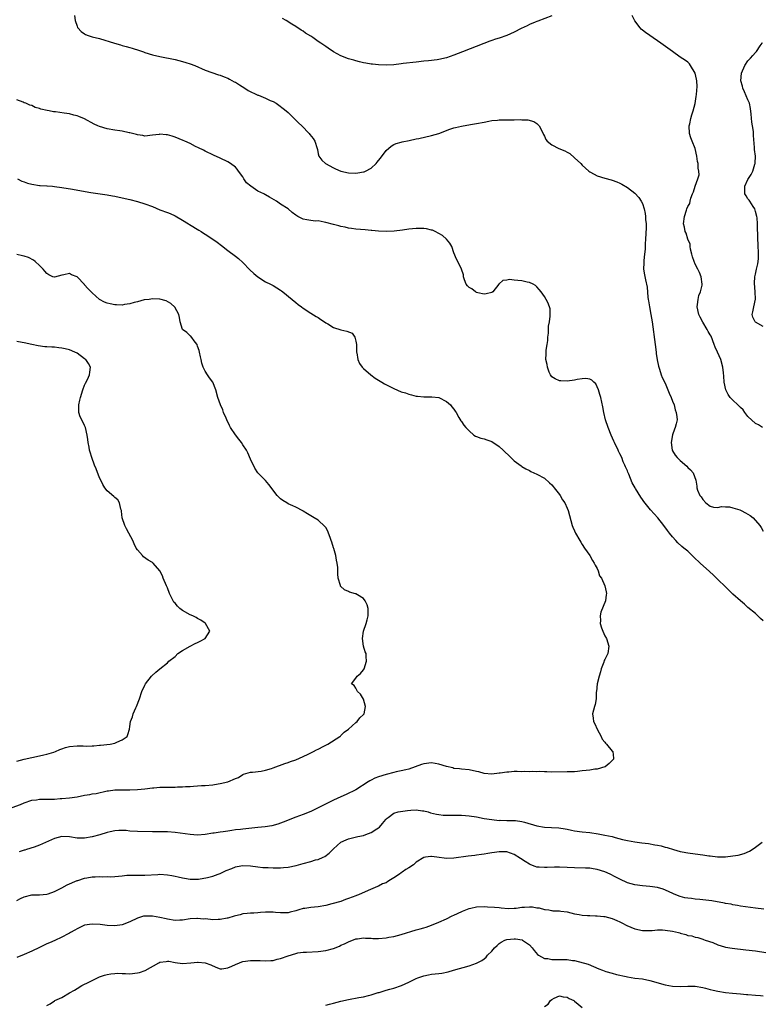
# Model space of a CAD drawing. Units: inches. Extents: x 2532000 to 2535000, y 1551000 to 1554000.
# Drawn here: x 2532430 to 2532627, y 1552506 to 1552767 of the extents above; entities that cross this region are included whole.
import ezdxf

# ---------------------------------------------------------------- set-up
doc = ezdxf.new("R2010")
doc.units = ezdxf.units.IN
doc.header["$MEASUREMENT"] = 0
doc.layers.add('LD25321551_10ft', color=253, linetype='Continuous')

msp = doc.modelspace()

# ---------------------------------------------------------------- linework, layer by layer
at = {"layer": 'LD25321551_10ft'}
for points, elevation in [([(2532444.33, 1552768.33), (2532444.47, 1552767), (2532445, 1552765.45), (2532445.12, 1552765.12), (2532445.22, 1552765), (2532446.08, 1552764.08), (2532447, 1552763.42), (2532447.26, 1552763.26), (2532447.94, 1552763), (2532449, 1552762.67), (2532451, 1552762.21), (2532454.93, 1552760.93), (2532456.5, 1552760.5), (2532457, 1552760.38), (2532458.04, 1552760.04), (2532459, 1552759.81), (2532459.6, 1552759.6), (2532461.56, 1552759), (2532462.63, 1552758.63), (2532463, 1552758.49), (2532465, 1552757.89), (2532467, 1552757.44), (2532471, 1552756.62), (2532473, 1552756.14), (2532473.85, 1552755.85), (2532475, 1552755.49), (2532476.25, 1552755), (2532479, 1552753.76), (2532482.56, 1552752.56), (2532483, 1552752.47), (2532484.04, 1552752.04), (2532485, 1552751.71), (2532485.44, 1552751.44), (2532486.72, 1552750.71), (2532487, 1552750.59), (2532488.06, 1552749.94), (2532489.52, 1552749), (2532490.44, 1552748.44), (2532493, 1552747.2), (2532493.15, 1552747.15), (2532495, 1552746.37), (2532496.22, 1552745.78), (2532497, 1552745.45), (2532497.79, 1552745), (2532498.52, 1552744.52), (2532499.67, 1552743.67), (2532500.49, 1552743), (2532501, 1552742.55), (2532501.8, 1552741.8), (2532503.79, 1552739.79), (2532504.61, 1552739), (2532506.59, 1552737), (2532506.76, 1552736.76), (2532507.65, 1552735.65), (2532508.12, 1552735), (2532508.73, 1552733), (2532508.75, 1552732.75), (2532509, 1552731.64), (2532509.12, 1552731), (2532509.94, 1552729.94), (2532510.92, 1552729), (2532513, 1552727.87), (2532513.58, 1552727.58), (2532515, 1552726.98), (2532517, 1552726.57), (2532519, 1552726.48), (2532519.47, 1552726.53), (2532521, 1552726.79), (2532521.17, 1552726.83), (2532521.57, 1552727), (2532523, 1552727.83), (2532524.32, 1552729), (2532524.64, 1552729.36), (2532525, 1552729.86), (2532525.51, 1552730.49), (2532527, 1552732.45), (2532528.38, 1552733.62), (2532529, 1552734.04), (2532529.69, 1552734.31), (2532531, 1552734.69), (2532531.24, 1552734.76), (2532533.14, 1552735.14), (2532535, 1552735.56), (2532535.69, 1552735.69), (2532539, 1552736.43), (2532541, 1552736.98), (2532543.89, 1552738.11), (2532545, 1552738.5), (2532545.39, 1552738.61), (2532547.03, 1552738.97), (2532549.34, 1552739.34), (2532551, 1552739.62), (2532553, 1552740.02), (2532554.25, 1552740.25), (2532555, 1552740.41), (2532556.57, 1552740.57), (2532557, 1552740.63), (2532559, 1552740.64), (2532560.64, 1552740.64), (2532561, 1552740.62), (2532562.67, 1552740.67), (2532563, 1552740.63), (2532564.6, 1552740.6), (2532566.16, 1552740.16), (2532567, 1552739.61), (2532567.33, 1552739.33), (2532567.58, 1552739), (2532568.66, 1552737), (2532568.74, 1552736.74), (2532569, 1552736.28), (2532569.38, 1552735.38), (2532569.72, 1552735), (2532571, 1552733.96), (2532572.83, 1552733), (2532574.39, 1552732.39), (2532575, 1552732.01), (2532575.7, 1552731.7), (2532577, 1552730.58), (2532578.67, 1552729), (2532579, 1552728.63), (2532580.8, 1552727), (2532581, 1552726.84), (2532582.19, 1552726.19), (2532583, 1552725.8), (2532585, 1552725.17), (2532586.72, 1552724.72), (2532587, 1552724.62), (2532588.21, 1552724.21), (2532589, 1552723.86), (2532589.57, 1552723.57), (2532591, 1552722.71), (2532593, 1552721.17), (2532594, 1552720), (2532594.67, 1552719), (2532595, 1552718.42), (2532595.45, 1552717), (2532595.75, 1552715.75), (2532595.84, 1552715), (2532595.85, 1552714.15), (2532595.96, 1552713), (2532595.97, 1552711.97), (2532595.83, 1552709), (2532595.74, 1552707.75), (2532595.69, 1552706.31), (2532595.55, 1552705), (2532595.34, 1552703.34), (2532595.33, 1552703), (2532595.35, 1552702.65), (2532595.29, 1552701), (2532595.51, 1552699.51), (2532595.8, 1552698.2), (2532596.27, 1552696.27), (2532596.42, 1552693.58), (2532596.53, 1552693), (2532596.63, 1552692.63), (2532596.85, 1552691), (2532597.23, 1552689), (2532597.57, 1552687), (2532598.39, 1552681), (2532598.66, 1552679), (2532598.67, 1552678.67), (2532598.92, 1552676.92), (2532599.23, 1552675.23), (2532599.49, 1552674.51), (2532599.97, 1552673), (2532600.27, 1552672.27), (2532601, 1552670.73), (2532601.76, 1552669), (2532602.11, 1552668.11), (2532602.61, 1552667), (2532603, 1552666), (2532603.39, 1552665), (2532603.7, 1552663.7), (2532603.99, 1552663), (2532604.14, 1552661.86), (2532604.18, 1552661), (2532603.93, 1552659.93), (2532603.69, 1552659), (2532603.47, 1552658.53), (2532602.97, 1552657.03), (2532602.64, 1552655), (2532602.9, 1552653), (2532603, 1552652.8), (2532603.68, 1552651.68), (2532604.18, 1552651), (2532605, 1552650.22), (2532606.75, 1552648.75), (2532607, 1552648.39), (2532607.79, 1552647.79), (2532608.48, 1552647), (2532609.13, 1552645), (2532609.42, 1552643.42), (2532609.41, 1552643), (2532609.62, 1552642.38), (2532610.21, 1552641), (2532610.58, 1552640.58), (2532611, 1552639.87), (2532611.84, 1552639), (2532613, 1552638.12), (2532613.88, 1552637.88), (2532615, 1552637.78), (2532615.99, 1552638.01), (2532617, 1552637.94), (2532618.09, 1552637.91), (2532619, 1552637.7), (2532620.87, 1552637.13), (2532621.21, 1552637), (2532622.37, 1552636.37), (2532623, 1552635.97), (2532623.62, 1552635.62), (2532624.35, 1552635), (2532626.1, 1552633), (2532626.46, 1552632.46), (2532627, 1552631.48)], 7520), ([(2532571, 1552768.19), (2532567.21, 1552766.79), (2532567, 1552766.73), (2532566.56, 1552766.56), (2532565, 1552765.89), (2532564.41, 1552765.59), (2532562.82, 1552764.82), (2532561, 1552763.92), (2532559, 1552763.03), (2532557, 1552762.32), (2532555.98, 1552762.02), (2532555, 1552761.67), (2532554.49, 1552761.51), (2532552.9, 1552760.9), (2532547.3, 1552758.7), (2532545, 1552757.82), (2532543, 1552757.11), (2532541, 1552756.63), (2532540.57, 1552756.57), (2532538.28, 1552756.28), (2532537, 1552756.18), (2532535, 1552755.96), (2532531.53, 1552755.53), (2532531, 1552755.44), (2532529, 1552755.25), (2532527, 1552755.16), (2532525, 1552755.2), (2532523.35, 1552755.35), (2532523, 1552755.4), (2532521.62, 1552755.62), (2532521, 1552755.77), (2532519.97, 1552755.97), (2532519, 1552756.26), (2532518.41, 1552756.41), (2532517, 1552756.82), (2532515, 1552757.57), (2532513, 1552758.68), (2532511.64, 1552759.64), (2532511, 1552760.06), (2532510.44, 1552760.44), (2532509.68, 1552761), (2532509, 1552761.43), (2532507.53, 1552762.47), (2532507, 1552762.82), (2532505.64, 1552763.64), (2532505, 1552764.17), (2532504.45, 1552764.45), (2532503, 1552765.4), (2532501.98, 1552765.98), (2532500.46, 1552767), (2532499.54, 1552767.54)], 7530), ([(2532626.87, 1552659), (2532625.75, 1552659.75), (2532625, 1552660.09), (2532623, 1552661.95), (2532622.19, 1552663), (2532621.68, 1552663.68), (2532621, 1552664.28), (2532620.32, 1552665), (2532619, 1552666.26), (2532618.29, 1552667), (2532617.78, 1552667.78), (2532617.11, 1552669), (2532616.69, 1552671), (2532616.62, 1552672.62), (2532616.49, 1552673.51), (2532616.36, 1552675), (2532615.83, 1552677), (2532614.93, 1552679), (2532614.29, 1552680.29), (2532614.04, 1552681), (2532613.2, 1552683.2), (2532613, 1552683.6), (2532612.46, 1552684.46), (2532612.21, 1552685), (2532611, 1552686.96), (2532610.27, 1552688.27), (2532609.99, 1552689), (2532609.54, 1552691), (2532609.64, 1552691.64), (2532609.74, 1552693), (2532610, 1552694), (2532610.4, 1552695), (2532610.8, 1552696.8), (2532610.83, 1552697), (2532610.58, 1552699), (2532610.14, 1552700.14), (2532609.72, 1552701), (2532609, 1552702.29), (2532608.69, 1552703), (2532608.32, 1552704.32), (2532608.08, 1552705), (2532607.73, 1552706.27), (2532607.64, 1552707), (2532607.62, 1552707.62), (2532607, 1552708.93), (2532606.59, 1552710.59), (2532606.35, 1552711), (2532606.18, 1552712.18), (2532605.88, 1552713), (2532606.12, 1552715), (2532606.67, 1552716.67), (2532606.8, 1552717), (2532607, 1552717.6), (2532607.58, 1552718.42), (2532607.68, 1552719), (2532607.86, 1552719.86), (2532608.29, 1552721), (2532608.52, 1552721.48), (2532608.97, 1552723), (2532609.72, 1552725), (2532610.01, 1552725.99), (2532610, 1552727), (2532609.79, 1552727.79), (2532609.79, 1552729), (2532609.61, 1552729.61), (2532609.44, 1552731), (2532609, 1552733.04), (2532608.18, 1552735), (2532607.85, 1552735.85), (2532607.5, 1552737), (2532607.41, 1552739), (2532607.55, 1552739.55), (2532607.86, 1552741), (2532608.09, 1552741.91), (2532608.5, 1552743), (2532608.99, 1552744.99), (2532609.23, 1552746.77), (2532609.33, 1552747.33), (2532609.49, 1552749.49), (2532609.4, 1552751), (2532609.37, 1552751.37), (2532609, 1552752.97), (2532607.78, 1552755), (2532607.47, 1552755.47), (2532607, 1552755.9), (2532606.39, 1552756.39), (2532605, 1552757.29), (2532603, 1552758.71), (2532599.9, 1552761), (2532599, 1552761.59), (2532595.8, 1552763.8), (2532595, 1552764.4), (2532594.68, 1552764.68), (2532594.39, 1552765), (2532593, 1552766.87), (2532592.29, 1552768.29)], 7530), ([(2532627, 1552685.79), (2532625, 1552686.91), (2532624.9, 1552687), (2532624.27, 1552688.27), (2532624.11, 1552689), (2532624.31, 1552689.69), (2532624.53, 1552691), (2532624.98, 1552693.02), (2532624.91, 1552695), (2532624.72, 1552697.28), (2532624.86, 1552699), (2532625, 1552699.72), (2532625.3, 1552701), (2532625.57, 1552702.43), (2532625.74, 1552703), (2532625.79, 1552703.79), (2532625.82, 1552705), (2532625.66, 1552707.66), (2532625.61, 1552709), (2532625.61, 1552710.39), (2532625.51, 1552711.51), (2532625.5, 1552713), (2532625.4, 1552714.6), (2532625.35, 1552715), (2532625, 1552716.34), (2532624.81, 1552717), (2532624.35, 1552717.65), (2532623.48, 1552719), (2532623.32, 1552719.32), (2532623, 1552719.62), (2532622.49, 1552720.49), (2532622.2, 1552721), (2532622.17, 1552723), (2532623, 1552724.81), (2532623.85, 1552726.15), (2532624.3, 1552727), (2532624.85, 1552728.85), (2532624.88, 1552729), (2532624.87, 1552729.13), (2532624.95, 1552731), (2532624.74, 1552732.74), (2532624.73, 1552733), (2532624.74, 1552733.26), (2532624.44, 1552736.44), (2532624.47, 1552737), (2532624.44, 1552737.56), (2532624.21, 1552739), (2532624, 1552740), (2532623.86, 1552742.14), (2532623.67, 1552743.67), (2532623.36, 1552745), (2532623, 1552745.9), (2532622.51, 1552747), (2532622.09, 1552748.09), (2532621.6, 1552749), (2532621.52, 1552749.52), (2532621.07, 1552751), (2532621.28, 1552753), (2532622.2, 1552755), (2532623, 1552756.28), (2532623.63, 1552757), (2532624.31, 1552757.69), (2532625, 1552758.52), (2532625.23, 1552758.77), (2532626.22, 1552760.22), (2532626.77, 1552761), (2532626.84, 1552761.16)], 7540), ([(2532627, 1552607.67), (2532626.31, 1552608.31), (2532625.63, 1552609), (2532625, 1552609.61), (2532623, 1552611.26), (2532622.09, 1552612.09), (2532621, 1552612.99), (2532619, 1552614.78), (2532617, 1552616.69), (2532615, 1552618.68), (2532613.82, 1552619.82), (2532612.78, 1552620.78), (2532610.3, 1552623), (2532608.63, 1552624.63), (2532607, 1552626.15), (2532605.99, 1552627), (2532605.44, 1552627.44), (2532604.42, 1552628.42), (2532603.86, 1552629), (2532603, 1552629.95), (2532602.17, 1552631), (2532601.63, 1552631.63), (2532600.65, 1552633), (2532599.07, 1552635), (2532598.07, 1552636.07), (2532597.12, 1552637.12), (2532595.33, 1552639.33), (2532595, 1552639.86), (2532594.54, 1552640.54), (2532593.17, 1552642.83), (2532593.03, 1552643.03), (2532592.3, 1552644.3), (2532591.35, 1552646.65), (2532591.13, 1552647.13), (2532591, 1552647.47), (2532590.53, 1552648.53), (2532590.36, 1552649), (2532589.91, 1552649.91), (2532589.49, 1552651), (2532589, 1552652.05), (2532588.68, 1552652.68), (2532588.54, 1552653), (2532587.57, 1552655), (2532587.41, 1552655.41), (2532586.66, 1552657), (2532585.87, 1552659), (2532585.22, 1552661), (2532584.74, 1552663), (2532584.46, 1552664.46), (2532583.94, 1552667), (2532583.73, 1552667.73), (2532583.35, 1552669), (2532583, 1552669.83), (2532582.59, 1552670.59), (2532582.11, 1552671), (2532581.58, 1552671.58), (2532581, 1552671.83), (2532579.98, 1552671.98), (2532579, 1552671.92), (2532577.72, 1552671.72), (2532577, 1552671.58), (2532575, 1552671.31), (2532573.38, 1552671.38), (2532573, 1552671.42), (2532571.88, 1552671.88), (2532571, 1552672.45), (2532570.74, 1552672.74), (2532570.58, 1552673), (2532570.29, 1552673.71), (2532569.8, 1552675), (2532569.7, 1552675.7), (2532569.4, 1552677), (2532569.48, 1552678.52), (2532569.47, 1552679), (2532569.48, 1552679.48), (2532569.74, 1552681), (2532569.89, 1552682.11), (2532569.94, 1552683), (2532570.05, 1552684.05), (2532570.11, 1552685), (2532570.12, 1552685.88), (2532570.31, 1552687), (2532570.53, 1552688.53), (2532570.48, 1552689), (2532570.49, 1552690.49), (2532570, 1552692), (2532569.45, 1552693), (2532569, 1552693.74), (2532568.14, 1552695), (2532567.64, 1552695.64), (2532567, 1552696.34), (2532566.64, 1552696.64), (2532565.99, 1552697), (2532565, 1552697.48), (2532564.41, 1552697.59), (2532563, 1552697.9), (2532561.97, 1552698.03), (2532561, 1552698.08), (2532559.77, 1552698.23), (2532559, 1552698.07), (2532557.97, 1552698.03), (2532557, 1552697.14), (2532556.91, 1552697.09), (2532556.88, 1552697), (2532555.32, 1552695), (2532555, 1552694.78), (2532553.57, 1552694.43), (2532553, 1552694.35), (2532551.29, 1552694.71), (2532551, 1552694.82), (2532550.9, 1552694.9), (2532550.68, 1552695), (2532549.78, 1552695.78), (2532549, 1552696.18), (2532548.62, 1552696.62), (2532548.23, 1552697), (2532547.82, 1552698.18), (2532547.56, 1552699), (2532547.5, 1552699.5), (2532547.02, 1552701), (2532545.99, 1552703), (2532545.64, 1552703.64), (2532545, 1552705.33), (2532544.4, 1552707), (2532543.91, 1552707.91), (2532543.01, 1552709), (2532541.94, 1552709.94), (2532541, 1552710.49), (2532540, 1552711), (2532539.31, 1552711.31), (2532539, 1552711.39), (2532537.7, 1552711.7), (2532537, 1552711.78), (2532535.83, 1552711.83), (2532535, 1552711.81), (2532533, 1552711.61), (2532531.35, 1552711.35), (2532529.1, 1552711.1), (2532527, 1552711.03), (2532525, 1552711.08), (2532523.25, 1552711.25), (2532523, 1552711.26), (2532521.44, 1552711.44), (2532519, 1552711.63), (2532517.81, 1552711.81), (2532517, 1552711.91), (2532516.12, 1552712.12), (2532515, 1552712.34), (2532514.48, 1552712.48), (2532513, 1552712.84), (2532511, 1552713.41), (2532510.55, 1552713.45), (2532509, 1552713.79), (2532508.23, 1552713.77), (2532507, 1552713.9), (2532505.95, 1552714.05), (2532505, 1552714.24), (2532503.58, 1552715), (2532503, 1552715.36), (2532502.09, 1552716.08), (2532501, 1552717), (2532499, 1552718.28), (2532497.92, 1552719), (2532496.07, 1552720.07), (2532495, 1552720.72), (2532494.81, 1552720.81), (2532494.52, 1552721), (2532493, 1552721.7), (2532491.07, 1552723), (2532489.95, 1552723.95), (2532489.26, 1552725), (2532489, 1552725.49), (2532487.8, 1552727), (2532487.5, 1552727.5), (2532487, 1552728.1), (2532485.71, 1552729), (2532485, 1552729.47), (2532483, 1552730.46), (2532481.24, 1552731.24), (2532479, 1552732.28), (2532478.54, 1552732.54), (2532477.2, 1552733.2), (2532476.46, 1552733.54), (2532475, 1552734.3), (2532473.56, 1552735), (2532473.17, 1552735.17), (2532471, 1552736.04), (2532470.25, 1552736.25), (2532469, 1552736.64), (2532468.65, 1552736.65), (2532467, 1552736.8), (2532466.76, 1552736.76), (2532465, 1552736.53), (2532463, 1552736.32), (2532462.45, 1552736.45), (2532461, 1552736.62), (2532460.74, 1552736.74), (2532459, 1552737.18), (2532458.8, 1552737.2), (2532457, 1552737.6), (2532456.33, 1552737.67), (2532455, 1552737.88), (2532453, 1552738.23), (2532451, 1552738.82), (2532450.54, 1552739), (2532449.5, 1552739.5), (2532447, 1552740.85), (2532445.5, 1552741.5), (2532445, 1552741.68), (2532444.12, 1552741.88), (2532443, 1552742.19), (2532441.58, 1552742.42), (2532439.27, 1552742.73), (2532438.71, 1552742.71), (2532437.63, 1552743), (2532437.07, 1552743.07), (2532435.42, 1552743.42), (2532435, 1552743.62), (2532433.89, 1552743.89), (2532433, 1552744.41), (2532432.5, 1552744.5), (2532431.39, 1552745), (2532431, 1552745.16), (2532430.68, 1552745.32), (2532429, 1552745.93)], 7510), ([(2532429.2, 1552725), (2532430.32, 1552724.32), (2532431, 1552724.15), (2532431.82, 1552723.82), (2532433, 1552723.55), (2532435, 1552723.23), (2532435.24, 1552723.24), (2532437, 1552723.08), (2532437.09, 1552723.09), (2532438.47, 1552723), (2532439, 1552722.95), (2532441, 1552722.71), (2532443.76, 1552722.24), (2532446.21, 1552721.79), (2532448.63, 1552721.37), (2532451.12, 1552721), (2532453, 1552720.7), (2532454.45, 1552720.45), (2532455, 1552720.37), (2532457, 1552719.97), (2532459, 1552719.49), (2532461, 1552718.96), (2532463, 1552718.34), (2532465, 1552717.59), (2532467, 1552716.78), (2532469, 1552716.02), (2532469.73, 1552715.73), (2532471, 1552715.19), (2532473, 1552714.04), (2532474.53, 1552713), (2532474.82, 1552712.82), (2532477.35, 1552711.35), (2532477.91, 1552711), (2532478.59, 1552710.59), (2532479, 1552710.33), (2532480.99, 1552709), (2532482.18, 1552708.18), (2532483.32, 1552707.32), (2532485, 1552706), (2532487, 1552704.46), (2532487.8, 1552703.8), (2532489, 1552702.73), (2532490.86, 1552700.86), (2532491.88, 1552699.88), (2532493, 1552698.94), (2532495, 1552697.64), (2532496.32, 1552697), (2532497, 1552696.64), (2532498.03, 1552696.03), (2532499, 1552695.44), (2532499.26, 1552695.26), (2532499.62, 1552695), (2532502.11, 1552693), (2532503, 1552692.19), (2532503.67, 1552691.67), (2532504.58, 1552691), (2532505, 1552690.65), (2532507, 1552689.36), (2532508.46, 1552688.46), (2532509, 1552688.14), (2532509.66, 1552687.66), (2532510.69, 1552687), (2532511, 1552686.79), (2532511.51, 1552686.49), (2532513, 1552685.57), (2532515, 1552684.89), (2532516.58, 1552684.58), (2532517.99, 1552683.99), (2532518.72, 1552683), (2532519, 1552681.88), (2532519.12, 1552681), (2532519.16, 1552679), (2532519.22, 1552678.78), (2532519.49, 1552677), (2532519.94, 1552675.94), (2532520.65, 1552675), (2532521, 1552674.62), (2532522.94, 1552672.94), (2532524.08, 1552672.07), (2532525.86, 1552671), (2532526.55, 1552670.55), (2532528.31, 1552669.69), (2532529, 1552669.33), (2532531, 1552668.5), (2532532.16, 1552668.16), (2532533, 1552667.84), (2532533.7, 1552667.7), (2532535, 1552667.34), (2532535.32, 1552667.32), (2532537, 1552667.1), (2532537.11, 1552667.11), (2532539.11, 1552667.11), (2532541, 1552667), (2532543, 1552665.92), (2532544.1, 1552665), (2532544.45, 1552664.45), (2532545, 1552663.83), (2532545.31, 1552663.31), (2532545.56, 1552663), (2532546.33, 1552661.67), (2532546.79, 1552660.79), (2532547, 1552660.55), (2532547.63, 1552659.63), (2532548.12, 1552659), (2532549, 1552658.13), (2532550.23, 1552657), (2532550.69, 1552656.69), (2532551, 1552656.57), (2532552.16, 1552656.16), (2532553, 1552655.95), (2532553.73, 1552655.73), (2532555, 1552655.3), (2532557, 1552653.99), (2532558.05, 1552653), (2532558.53, 1552652.53), (2532559.53, 1552651.53), (2532560.1, 1552651), (2532561, 1552650.13), (2532562.8, 1552648.8), (2532563, 1552648.67), (2532564.06, 1552648.06), (2532565, 1552647.55), (2532565.36, 1552647.36), (2532567, 1552646.64), (2532569, 1552645.6), (2532570.36, 1552644.36), (2532571, 1552643.79), (2532571.32, 1552643.32), (2532571.57, 1552643), (2532573, 1552641.24), (2532573.16, 1552641), (2532573.83, 1552639.83), (2532574.37, 1552639), (2532575, 1552637.64), (2532575.25, 1552637), (2532575.62, 1552635.62), (2532576.38, 1552633), (2532576.57, 1552632.57), (2532577, 1552631.55), (2532577.26, 1552631), (2532578.43, 1552629), (2532578.62, 1552628.62), (2532579, 1552627.98), (2532579.63, 1552627), (2532581, 1552625.04), (2532581.73, 1552623.73), (2532582.23, 1552623), (2532582.46, 1552622.46), (2532583, 1552621.57), (2532583.25, 1552621), (2532583.65, 1552619.65), (2532584.12, 1552619), (2532585.02, 1552617), (2532585.36, 1552615.36), (2532585.45, 1552615), (2532585.37, 1552614.63), (2532585.16, 1552613), (2532583.95, 1552610.05), (2532583.75, 1552609), (2532583.83, 1552607.83), (2532583.79, 1552607), (2532584.17, 1552605.83), (2532584.45, 1552605), (2532585, 1552603.77), (2532585.42, 1552603), (2532586.11, 1552601), (2532585.82, 1552599), (2532585.51, 1552598.49), (2532585, 1552597.49), (2532584.85, 1552597.15), (2532584.74, 1552596.74), (2532584.09, 1552595), (2532583.86, 1552594.14), (2532583.51, 1552593), (2532583.02, 1552591.02), (2532582.8, 1552589), (2532582.75, 1552588.75), (2532582.68, 1552587), (2532582.47, 1552585.53), (2532582.27, 1552585), (2532581.98, 1552583.98), (2532581.75, 1552583), (2532581.91, 1552581.91), (2532581.99, 1552581), (2532582.34, 1552580.34), (2532582.95, 1552579), (2532584.05, 1552577), (2532584.32, 1552576.32), (2532585, 1552575.51), (2532585.21, 1552575.21), (2532585.43, 1552575), (2532587, 1552573.1), (2532587.1, 1552573), (2532587.28, 1552571.28), (2532587.33, 1552571), (2532587.18, 1552570.82), (2532586.17, 1552569.83), (2532585.14, 1552569), (2532585, 1552568.94), (2532583, 1552568.4), (2532582.35, 1552568.35), (2532581, 1552568.1), (2532580.03, 1552568.03), (2532579, 1552567.87), (2532577.78, 1552567.78), (2532577, 1552567.69), (2532575, 1552567.62), (2532571, 1552567.58), (2532569.64, 1552567.64), (2532569, 1552567.62), (2532567.72, 1552567.72), (2532567, 1552567.67), (2532565.74, 1552567.74), (2532565, 1552567.67), (2532563.73, 1552567.73), (2532563, 1552567.69), (2532561.72, 1552567.72), (2532561, 1552567.7), (2532559.59, 1552567.59), (2532559, 1552567.57), (2532557.27, 1552567.27), (2532557, 1552567.26), (2532555, 1552567), (2532553, 1552567.22), (2532551.61, 1552567.61), (2532551, 1552567.77), (2532549, 1552568.17), (2532547, 1552568.35), (2532546.43, 1552568.43), (2532545, 1552568.57), (2532544.67, 1552568.67), (2532543, 1552569.06), (2532541, 1552569.69), (2532539, 1552570.07), (2532537, 1552569.81), (2532536.41, 1552569.59), (2532533, 1552568.39), (2532532.22, 1552568.22), (2532531, 1552567.91), (2532529.63, 1552567.63), (2532529, 1552567.48), (2532527, 1552566.97), (2532525, 1552566.35), (2532523.99, 1552566.01), (2532523, 1552565.42), (2532522.7, 1552565.3), (2532522.27, 1552565), (2532519, 1552562.9), (2532516.38, 1552561.62), (2532515, 1552561.03), (2532513, 1552560.1), (2532511.27, 1552559.27), (2532509, 1552558.12), (2532507, 1552557.14), (2532505, 1552556.33), (2532503, 1552555.58), (2532499.72, 1552554.28), (2532499, 1552554.01), (2532498.26, 1552553.74), (2532496.67, 1552553.33), (2532494.94, 1552553.05), (2532493, 1552552.84), (2532489, 1552552.45), (2532488.35, 1552552.35), (2532487, 1552552.22), (2532486.05, 1552552.05), (2532485, 1552551.94), (2532483.74, 1552551.74), (2532483, 1552551.66), (2532481.39, 1552551.39), (2532481, 1552551.35), (2532479, 1552550.99), (2532477, 1552550.85), (2532475, 1552550.99), (2532471, 1552551.56), (2532469, 1552551.71), (2532465.75, 1552551.75), (2532465, 1552551.73), (2532461, 1552551.8), (2532459, 1552551.94), (2532458.05, 1552552.05), (2532457, 1552552.1), (2532456.09, 1552552.09), (2532455, 1552552.01), (2532453.75, 1552551.75), (2532453, 1552551.57), (2532451.04, 1552550.96), (2532449, 1552550.4), (2532447, 1552550.06), (2532445, 1552550.09), (2532443, 1552550.39), (2532441, 1552550.47), (2532439, 1552549.98), (2532435, 1552548.2), (2532433.64, 1552547.65), (2532431.57, 1552547), (2532431.12, 1552546.88), (2532431, 1552546.83), (2532429.61, 1552546.39)], 7500), ([(2532427.79, 1552558.21), (2532429.99, 1552559), (2532431, 1552559.41), (2532433, 1552560.09), (2532434.26, 1552560.26), (2532435, 1552560.39), (2532436.38, 1552560.38), (2532437, 1552560.4), (2532439, 1552560.44), (2532440.55, 1552560.55), (2532441, 1552560.56), (2532443, 1552560.75), (2532445, 1552561.05), (2532447, 1552561.45), (2532448.36, 1552561.64), (2532449, 1552561.78), (2532450.07, 1552561.93), (2532453, 1552562.57), (2532453.37, 1552562.63), (2532455, 1552562.84), (2532457, 1552562.9), (2532459, 1552562.89), (2532461, 1552562.96), (2532463, 1552563.12), (2532465, 1552563.36), (2532465.39, 1552563.39), (2532467, 1552563.54), (2532467.54, 1552563.54), (2532469, 1552563.6), (2532471, 1552563.6), (2532471.63, 1552563.64), (2532473, 1552563.66), (2532473.74, 1552563.74), (2532475, 1552563.8), (2532475.88, 1552563.88), (2532477, 1552563.93), (2532478, 1552564), (2532479, 1552564.02), (2532481, 1552564.21), (2532482.45, 1552564.45), (2532483, 1552564.55), (2532484.97, 1552565.03), (2532487, 1552565.86), (2532487.83, 1552566.17), (2532489, 1552566.94), (2532489.19, 1552567), (2532491, 1552567.52), (2532491.55, 1552567.55), (2532493.85, 1552567.85), (2532495, 1552568.08), (2532496.56, 1552568.56), (2532497, 1552568.71), (2532500.13, 1552569.87), (2532501, 1552570.13), (2532501.62, 1552570.38), (2532503, 1552570.83), (2532505, 1552571.76), (2532506.34, 1552572.34), (2532507, 1552572.67), (2532507.74, 1552573), (2532508.52, 1552573.48), (2532509, 1552573.7), (2532510.45, 1552574.45), (2532511.16, 1552574.84), (2532511.5, 1552575), (2532514.72, 1552577), (2532514.86, 1552577.14), (2532515, 1552577.25), (2532515.87, 1552578.13), (2532517.03, 1552579), (2532519, 1552580.74), (2532519.34, 1552581), (2532520.04, 1552581.96), (2532521, 1552582.83), (2532521.14, 1552583), (2532521.55, 1552585), (2532521, 1552586.96), (2532520.22, 1552588.22), (2532519.37, 1552589), (2532519, 1552589.84), (2532518.52, 1552590.52), (2532517.84, 1552591), (2532519, 1552592.46), (2532519.29, 1552593), (2532520.22, 1552593.78), (2532521, 1552594.67), (2532521.17, 1552595), (2532521.81, 1552597), (2532521.73, 1552598.27), (2532521.66, 1552599), (2532521.45, 1552599.45), (2532521.04, 1552601), (2532520.75, 1552603), (2532520.99, 1552605.01), (2532521.68, 1552607), (2532521.99, 1552607.99), (2532522.26, 1552609), (2532522.19, 1552609.81), (2532522.23, 1552611), (2532521.99, 1552611.99), (2532521.47, 1552613), (2532521, 1552613.66), (2532519.41, 1552614.59), (2532519, 1552614.85), (2532518.87, 1552614.87), (2532517.3, 1552615.3), (2532517, 1552615.46), (2532515.93, 1552615.93), (2532514.93, 1552616.93), (2532514.91, 1552617), (2532514.9, 1552617.1), (2532514.3, 1552619), (2532514.15, 1552620.14), (2532514.19, 1552621), (2532514.15, 1552621.85), (2532514.03, 1552623), (2532513.83, 1552623.83), (2532513.63, 1552625), (2532513.11, 1552626.89), (2532513.05, 1552627.05), (2532512.56, 1552628.56), (2532512.46, 1552629), (2532512.14, 1552629.86), (2532511.74, 1552631), (2532511.53, 1552631.53), (2532511, 1552632.45), (2532510.77, 1552632.77), (2532509, 1552634.39), (2532507.89, 1552635), (2532507, 1552635.55), (2532506.13, 1552636.13), (2532505, 1552636.76), (2532504.86, 1552636.86), (2532503, 1552637.84), (2532502.26, 1552638.26), (2532501, 1552638.78), (2532500.64, 1552639), (2532499.6, 1552639.6), (2532499, 1552640.05), (2532498.5, 1552640.5), (2532498.08, 1552641), (2532495.92, 1552643.92), (2532495, 1552644.98), (2532493.97, 1552645.97), (2532493, 1552647), (2532492.2, 1552648.2), (2532491, 1552650.63), (2532490.29, 1552652.29), (2532489.93, 1552653), (2532489, 1552654.44), (2532488.65, 1552655), (2532487.91, 1552655.91), (2532487, 1552657.08), (2532485.74, 1552659), (2532485.49, 1552659.49), (2532484.75, 1552661), (2532484.53, 1552661.47), (2532483.89, 1552663), (2532483.68, 1552663.68), (2532483.08, 1552665), (2532482.39, 1552667), (2532481.79, 1552669), (2532481, 1552670.99), (2532480.18, 1552672.18), (2532479.6, 1552673), (2532479, 1552673.97), (2532478.47, 1552675), (2532478.08, 1552676.08), (2532477.91, 1552677), (2532477.74, 1552677.74), (2532477.53, 1552679), (2532477.41, 1552679.41), (2532477, 1552680.58), (2532476.91, 1552680.91), (2532476.88, 1552681), (2532476.36, 1552681.64), (2532475.22, 1552683.22), (2532475, 1552683.34), (2532474.16, 1552684.16), (2532472.99, 1552684.99), (2532472.37, 1552687), (2532472.22, 1552688.22), (2532471.97, 1552689), (2532470.93, 1552690.93), (2532469.91, 1552691.91), (2532468.62, 1552692.62), (2532467, 1552693.07), (2532465, 1552693.17), (2532464.1, 1552693), (2532462.83, 1552692.83), (2532461, 1552692.34), (2532460.19, 1552692.19), (2532459, 1552691.81), (2532457.62, 1552691.62), (2532457, 1552691.48), (2532455.51, 1552691.51), (2532455, 1552691.5), (2532453.78, 1552691.78), (2532453, 1552691.98), (2532452.27, 1552692.27), (2532450.99, 1552692.99), (2532449, 1552694.71), (2532447.84, 1552695.84), (2532447, 1552696.89), (2532446.94, 1552696.94), (2532445, 1552698.94), (2532443.54, 1552699.54), (2532443, 1552699.87), (2532441.47, 1552699.47), (2532441, 1552699.43), (2532439, 1552698.84), (2532438.59, 1552699), (2532437.53, 1552699.53), (2532437, 1552699.82), (2532436.49, 1552700.49), (2532435.99, 1552701), (2532435, 1552702.02), (2532433.91, 1552703), (2532433.41, 1552703.41), (2532432.1, 1552704.1), (2532431, 1552704.42), (2532430.57, 1552704.57), (2532429, 1552704.88)], 7490), ([(2532429, 1552570.45), (2532431, 1552570.97), (2532433, 1552571.47), (2532435, 1552571.93), (2532436.15, 1552572.15), (2532437, 1552572.34), (2532438.84, 1552572.84), (2532439.28, 1552573), (2532440.45, 1552573.55), (2532441, 1552573.72), (2532441.93, 1552574.07), (2532443, 1552574.34), (2532445, 1552574.54), (2532446.58, 1552574.58), (2532447.53, 1552574.47), (2532449, 1552574.57), (2532449.43, 1552574.57), (2532451, 1552574.75), (2532451.24, 1552574.76), (2532453.79, 1552575), (2532455, 1552575.28), (2532455.53, 1552575.53), (2532457, 1552576.16), (2532458.28, 1552577), (2532458.48, 1552577.52), (2532458.88, 1552579), (2532459, 1552579.67), (2532459.19, 1552581), (2532459.73, 1552582.27), (2532459.93, 1552583), (2532460.61, 1552584.61), (2532460.79, 1552585), (2532461.54, 1552587), (2532462.21, 1552589), (2532463, 1552590.64), (2532463.19, 1552591), (2532464.78, 1552593), (2532464.88, 1552593.12), (2532465.89, 1552594.11), (2532466.93, 1552595), (2532469, 1552596.61), (2532469.39, 1552597), (2532471, 1552598.28), (2532471.72, 1552599), (2532473, 1552599.85), (2532475, 1552600.95), (2532476.33, 1552601.67), (2532477, 1552601.98), (2532477.66, 1552602.34), (2532478.99, 1552603), (2532480.25, 1552605), (2532479.11, 1552607), (2532479, 1552607.1), (2532477.87, 1552607.87), (2532477, 1552608.32), (2532476.58, 1552608.58), (2532475.71, 1552609), (2532475, 1552609.3), (2532473, 1552610.43), (2532472.27, 1552611), (2532471.64, 1552611.64), (2532471, 1552612.38), (2532470.7, 1552612.7), (2532470.49, 1552613), (2532469.53, 1552615), (2532469, 1552616.43), (2532468.76, 1552617), (2532467.88, 1552619), (2532467.63, 1552619.63), (2532466.98, 1552620.98), (2532465.19, 1552623), (2532465.09, 1552623.09), (2532465, 1552623.16), (2532463.83, 1552623.83), (2532462.65, 1552624.65), (2532462.33, 1552625), (2532461, 1552626.52), (2532460.72, 1552627), (2532460.11, 1552628.11), (2532459.76, 1552629), (2532458.77, 1552631), (2532458.1, 1552632.1), (2532457.64, 1552633), (2532456.97, 1552635), (2532456.81, 1552636.81), (2532456.78, 1552637), (2532456.65, 1552637.35), (2532456.3, 1552639), (2532455.78, 1552639.78), (2532455, 1552640.45), (2532454.73, 1552640.73), (2532453, 1552642.21), (2532452.37, 1552643), (2532451.86, 1552643.86), (2532451.29, 1552645), (2532451, 1552645.63), (2532450.06, 1552648.06), (2532449.67, 1552649), (2532448.89, 1552651), (2532448.44, 1552652.44), (2532448.3, 1552653), (2532448.2, 1552653.8), (2532447.96, 1552655), (2532447.83, 1552655.83), (2532447.71, 1552657), (2532447.22, 1552659), (2532447, 1552659.51), (2532446.25, 1552661), (2532445.87, 1552661.87), (2532445.5, 1552663), (2532445.47, 1552663.47), (2532445.47, 1552665), (2532445.75, 1552666.25), (2532445.9, 1552667), (2532446.52, 1552669), (2532447, 1552670.2), (2532447.24, 1552670.76), (2532447.76, 1552671.76), (2532448.33, 1552673), (2532448.36, 1552673.64), (2532448.61, 1552675), (2532448.01, 1552676.01), (2532447.31, 1552677), (2532447, 1552677.25), (2532445, 1552678.69), (2532444.4, 1552679), (2532443, 1552679.59), (2532441.88, 1552679.88), (2532441, 1552680.07), (2532440.17, 1552680.17), (2532439, 1552680.27), (2532438.29, 1552680.29), (2532437, 1552680.39), (2532436.42, 1552680.42), (2532434.68, 1552680.68), (2532432.97, 1552681.03), (2532431, 1552681.49), (2532430.47, 1552681.53), (2532429, 1552681.84)], 7480), ([(2532429, 1552533.5), (2532430.02, 1552534.02), (2532431, 1552534.49), (2532433, 1552534.98), (2532435.03, 1552535.03), (2532437, 1552535.21), (2532437.3, 1552535.3), (2532439, 1552535.86), (2532441, 1552536.89), (2532442.34, 1552537.66), (2532445, 1552538.79), (2532445.17, 1552538.83), (2532447, 1552539.43), (2532447.56, 1552539.56), (2532449, 1552539.82), (2532449.81, 1552539.81), (2532451, 1552539.89), (2532451.79, 1552539.79), (2532453, 1552539.85), (2532453.82, 1552539.82), (2532455, 1552539.91), (2532457, 1552540.1), (2532458.23, 1552540.23), (2532460.27, 1552540.27), (2532461, 1552540.24), (2532463, 1552540.23), (2532466.45, 1552540.45), (2532467, 1552540.47), (2532469, 1552540.36), (2532470.13, 1552540.13), (2532471, 1552539.99), (2532471.82, 1552539.82), (2532473, 1552539.54), (2532473.48, 1552539.48), (2532475, 1552539.18), (2532477, 1552539.17), (2532477.19, 1552539.19), (2532479.61, 1552539.61), (2532481, 1552539.95), (2532482.48, 1552540.48), (2532483, 1552540.64), (2532484.57, 1552541.43), (2532486.04, 1552542.04), (2532487, 1552542.42), (2532487.5, 1552542.5), (2532489, 1552542.82), (2532491, 1552542.72), (2532493, 1552542.45), (2532494.31, 1552542.31), (2532495, 1552542.26), (2532495.74, 1552542.26), (2532497, 1552542.17), (2532497.8, 1552542.2), (2532499, 1552542.18), (2532499.76, 1552542.24), (2532501, 1552542.37), (2532503.17, 1552542.83), (2532505, 1552543.36), (2532507, 1552543.89), (2532508.26, 1552544.26), (2532509, 1552544.43), (2532510.31, 1552545), (2532510.78, 1552545.22), (2532511.9, 1552546.1), (2532513, 1552547.23), (2532514.98, 1552549), (2532516.38, 1552549.62), (2532517, 1552549.85), (2532518.1, 1552550.1), (2532519.52, 1552550.48), (2532521, 1552550.79), (2532521.63, 1552551), (2532523, 1552551.52), (2532524.52, 1552552.52), (2532525, 1552552.81), (2532525.21, 1552553), (2532526.08, 1552553.92), (2532526.88, 1552555), (2532527, 1552555.14), (2532527.5, 1552555.5), (2532529, 1552556.64), (2532530.22, 1552557), (2532530.85, 1552557.15), (2532532.63, 1552557.37), (2532533.52, 1552557.52), (2532535, 1552557.58), (2532536.66, 1552557.34), (2532537, 1552557.33), (2532538.15, 1552557), (2532538.78, 1552556.78), (2532540.38, 1552556.38), (2532541, 1552556.3), (2532542.17, 1552556.17), (2532543, 1552556.13), (2532544.11, 1552556.11), (2532545, 1552556.14), (2532546.12, 1552556.12), (2532547, 1552556.16), (2532548.06, 1552556.06), (2532549, 1552556.01), (2532551, 1552555.67), (2532553, 1552555.29), (2532555, 1552554.97), (2532557, 1552554.78), (2532557.21, 1552554.79), (2532559, 1552554.76), (2532561, 1552554.77), (2532561.28, 1552554.72), (2532563, 1552554.5), (2532563.74, 1552554.26), (2532567, 1552553.3), (2532569, 1552553), (2532570.9, 1552552.9), (2532572.78, 1552552.78), (2532574.52, 1552552.52), (2532575, 1552552.41), (2532576.2, 1552552.2), (2532577, 1552552.03), (2532579, 1552551.77), (2532581, 1552551.55), (2532583.22, 1552551.22), (2532585, 1552550.89), (2532587, 1552550.45), (2532587.77, 1552550.23), (2532589.74, 1552549.74), (2532591, 1552549.42), (2532593, 1552549.06), (2532594.85, 1552548.85), (2532596.61, 1552548.61), (2532598.31, 1552548.31), (2532599, 1552548.16), (2532599.98, 1552547.98), (2532601, 1552547.7), (2532601.57, 1552547.57), (2532603.27, 1552547), (2532605, 1552546.53), (2532605.57, 1552546.43), (2532607, 1552546.14), (2532610.32, 1552545.68), (2532611, 1552545.61), (2532612.65, 1552545.35), (2532613, 1552545.33), (2532614.89, 1552545.11), (2532617, 1552545.09), (2532619, 1552545.32), (2532620.42, 1552545.58), (2532622, 1552546), (2532623.41, 1552546.59), (2532624.08, 1552547), (2532625, 1552547.65), (2532626.8, 1552549)], 7510), ([(2532627.24, 1552531.24), (2532625, 1552531.46), (2532621, 1552532.05), (2532620.2, 1552532.2), (2532619, 1552532.37), (2532618.51, 1552532.51), (2532617, 1552532.75), (2532616.81, 1552532.81), (2532613.4, 1552533.4), (2532610.23, 1552533.77), (2532609, 1552533.85), (2532607.98, 1552534.02), (2532607, 1552534.1), (2532606.24, 1552534.24), (2532605, 1552534.58), (2532603.86, 1552535), (2532603.25, 1552535.25), (2532601.91, 1552535.91), (2532600.54, 1552536.54), (2532599, 1552537), (2532597, 1552537.27), (2532595, 1552537.41), (2532593, 1552537.64), (2532591, 1552538.24), (2532589, 1552539.16), (2532587.8, 1552539.8), (2532586.46, 1552540.46), (2532585, 1552541.14), (2532583, 1552541.77), (2532581.93, 1552541.93), (2532581, 1552542.05), (2532579.9, 1552542.1), (2532577, 1552542.19), (2532575, 1552542.27), (2532573, 1552542.32), (2532571.68, 1552542.32), (2532569.69, 1552542.31), (2532569, 1552542.26), (2532567.62, 1552542.38), (2532567, 1552542.39), (2532566.54, 1552542.54), (2532565.42, 1552543), (2532565, 1552543.15), (2532563.88, 1552543.88), (2532562.63, 1552544.63), (2532561, 1552545.7), (2532559.96, 1552546.04), (2532559, 1552546.39), (2532557.61, 1552546.39), (2532557, 1552546.41), (2532555.75, 1552546.25), (2532555, 1552546.12), (2532554, 1552546), (2532553, 1552545.78), (2532552.29, 1552545.71), (2532551, 1552545.5), (2532550.54, 1552545.46), (2532548.76, 1552545.24), (2532545, 1552544.73), (2532543, 1552544.67), (2532540.45, 1552545), (2532539, 1552545.17), (2532538.83, 1552545.17), (2532537.45, 1552545), (2532537, 1552544.93), (2532535, 1552543.7), (2532534.23, 1552543), (2532533, 1552542.17), (2532532.27, 1552541.73), (2532531.25, 1552541), (2532531, 1552540.86), (2532530.53, 1552540.53), (2532529, 1552539.52), (2532528.17, 1552539), (2532527.43, 1552538.57), (2532527, 1552538.23), (2532526.07, 1552537.93), (2532525, 1552537.32), (2532524.75, 1552537.25), (2532522.19, 1552536.19), (2532519.67, 1552535), (2532519.18, 1552534.82), (2532519, 1552534.78), (2532517, 1552534.01), (2532516.25, 1552533.75), (2532515, 1552533.28), (2532512.6, 1552532.6), (2532511, 1552532.2), (2532509, 1552531.85), (2532507, 1552531.67), (2532505.39, 1552531.39), (2532505, 1552531.35), (2532503.8, 1552531), (2532503, 1552530.75), (2532501.57, 1552530.43), (2532501, 1552530.28), (2532499.73, 1552530.27), (2532499, 1552530.21), (2532497.65, 1552530.35), (2532497, 1552530.38), (2532495, 1552530.41), (2532493.71, 1552530.29), (2532493, 1552530.26), (2532491.87, 1552530.13), (2532491, 1552530.14), (2532490.1, 1552530.1), (2532489, 1552529.95), (2532488.27, 1552529.73), (2532487, 1552529.47), (2532486.65, 1552529.35), (2532485, 1552528.82), (2532484.81, 1552528.81), (2532483, 1552528.44), (2532482.45, 1552528.45), (2532481, 1552528.41), (2532480.44, 1552528.44), (2532479, 1552528.61), (2532478.59, 1552528.59), (2532477, 1552528.78), (2532476.74, 1552528.74), (2532475, 1552528.64), (2532473, 1552528.29), (2532472.3, 1552528.3), (2532471, 1552528.23), (2532469, 1552528.56), (2532468.63, 1552528.63), (2532467, 1552529.03), (2532465, 1552529.36), (2532464.61, 1552529.39), (2532463, 1552529.39), (2532462.66, 1552529.34), (2532461, 1552528.84), (2532459, 1552527.85), (2532457, 1552527.09), (2532455, 1552526.81), (2532453, 1552526.88), (2532451.11, 1552527.11), (2532449, 1552527.25), (2532447, 1552526.95), (2532445, 1552526), (2532444.38, 1552525.62), (2532443.27, 1552525), (2532443, 1552524.83), (2532442.67, 1552524.67), (2532441, 1552523.79), (2532439.09, 1552522.91), (2532437.69, 1552522.31), (2532437, 1552521.98), (2532436.3, 1552521.7), (2532435, 1552521.03), (2532433, 1552520.06), (2532431, 1552519.16), (2532429, 1552518.35)], 7520), ([(2532437, 1552505.64), (2532437.89, 1552506.11), (2532439, 1552506.93), (2532439.13, 1552507), (2532441, 1552507.79), (2532443.04, 1552509), (2532444.31, 1552509.69), (2532445, 1552510.19), (2532446.31, 1552511), (2532447, 1552511.31), (2532447.62, 1552511.62), (2532449, 1552512.25), (2532450.42, 1552513), (2532451, 1552513.24), (2532452.31, 1552513.69), (2532453, 1552513.9), (2532453.93, 1552514.07), (2532455, 1552514.17), (2532455.8, 1552514.2), (2532457, 1552514.15), (2532457.86, 1552514.14), (2532459, 1552514.09), (2532461, 1552514.28), (2532461.56, 1552514.44), (2532463.04, 1552514.96), (2532466.7, 1552517), (2532467, 1552517.15), (2532468.65, 1552517.35), (2532469, 1552517.43), (2532469.38, 1552517.38), (2532471, 1552517.04), (2532473, 1552516.77), (2532475.23, 1552517), (2532477, 1552517.14), (2532477.15, 1552517.15), (2532479, 1552517), (2532480.45, 1552516.45), (2532481.81, 1552515.81), (2532483, 1552515.4), (2532483.39, 1552515.39), (2532485, 1552515.61), (2532486.05, 1552516.05), (2532487, 1552516.5), (2532488.12, 1552517), (2532488.76, 1552517.24), (2532489, 1552517.29), (2532491, 1552517.63), (2532492.4, 1552517.6), (2532493, 1552517.63), (2532493.62, 1552517.62), (2532495, 1552517.51), (2532496.4, 1552517.6), (2532497, 1552517.62), (2532498.07, 1552517.93), (2532499, 1552518.13), (2532501, 1552518.86), (2532503, 1552519.49), (2532503.61, 1552519.61), (2532505, 1552519.81), (2532505.85, 1552519.85), (2532509, 1552519.94), (2532511, 1552520.22), (2532513, 1552520.8), (2532514.59, 1552521.41), (2532515, 1552521.62), (2532515.98, 1552522.02), (2532517, 1552522.54), (2532519, 1552523.33), (2532519.36, 1552523.36), (2532521, 1552523.63), (2532521.54, 1552523.54), (2532523, 1552523.48), (2532523.44, 1552523.44), (2532525, 1552523.39), (2532527, 1552523.58), (2532527.75, 1552523.75), (2532529, 1552524), (2532531, 1552524.52), (2532535, 1552525.69), (2532536.02, 1552525.98), (2532537, 1552526.22), (2532537.6, 1552526.4), (2532539.07, 1552526.93), (2532541, 1552527.77), (2532543, 1552528.67), (2532544.56, 1552529.44), (2532545, 1552529.64), (2532545.9, 1552530.1), (2532547.29, 1552530.71), (2532549, 1552531.38), (2532549.46, 1552531.46), (2532551, 1552531.82), (2532553, 1552531.9), (2532553.87, 1552531.87), (2532555.74, 1552531.74), (2532557, 1552531.62), (2532557.55, 1552531.55), (2532559.39, 1552531.39), (2532561, 1552531.46), (2532561.46, 1552531.46), (2532563, 1552531.72), (2532563.72, 1552531.72), (2532565, 1552531.84), (2532565.79, 1552531.79), (2532567, 1552531.61), (2532567.58, 1552531.58), (2532569, 1552531.16), (2532569.17, 1552531.17), (2532570.13, 1552531), (2532570.9, 1552530.9), (2532571, 1552530.86), (2532571.19, 1552530.81), (2532573, 1552530.76), (2532573.31, 1552530.69), (2532575, 1552530.48), (2532577, 1552529.96), (2532578.24, 1552529.76), (2532579, 1552529.62), (2532580.44, 1552529.56), (2532581, 1552529.52), (2532582.52, 1552529.48), (2532583, 1552529.45), (2532584.72, 1552529.28), (2532585, 1552529.24), (2532587, 1552528.76), (2532588.21, 1552528.21), (2532589, 1552527.87), (2532589.56, 1552527.56), (2532590.87, 1552526.87), (2532593, 1552525.98), (2532595, 1552525.57), (2532597, 1552525.57), (2532597.59, 1552525.59), (2532599, 1552525.7), (2532600.3, 1552525.7), (2532601, 1552525.65), (2532603, 1552525.34), (2532604.54, 1552525), (2532604.9, 1552524.9), (2532605, 1552524.85), (2532606.48, 1552524.48), (2532607, 1552524.25), (2532608.1, 1552524.1), (2532609, 1552523.8), (2532609.66, 1552523.66), (2532611, 1552523.28), (2532611.17, 1552523.17), (2532611.61, 1552523), (2532613.64, 1552522.36), (2532615, 1552521.75), (2532616.76, 1552521.24), (2532617, 1552521.14), (2532618.83, 1552520.83), (2532622.43, 1552520.43), (2532625, 1552520.12), (2532627.74, 1552519.75)], 7530), ([(2532511, 1552505.78), (2532511.96, 1552506.04), (2532513, 1552506.26), (2532515, 1552506.81), (2532517, 1552507.27), (2532519.75, 1552507.75), (2532521, 1552507.99), (2532522.28, 1552508.28), (2532523, 1552508.48), (2532524.92, 1552509.08), (2532525.13, 1552509.13), (2532527, 1552509.71), (2532528.02, 1552509.98), (2532529, 1552510.27), (2532531.06, 1552510.94), (2532533, 1552511.82), (2532535, 1552512.81), (2532535.45, 1552513), (2532537, 1552513.56), (2532538.22, 1552513.78), (2532539, 1552513.96), (2532539.98, 1552514.02), (2532541, 1552514.16), (2532541.77, 1552514.23), (2532543.44, 1552514.56), (2532544.91, 1552515), (2532549, 1552516.14), (2532551, 1552516.87), (2532552.39, 1552517.61), (2532553, 1552518.07), (2532553.52, 1552518.48), (2532553.93, 1552519), (2532555, 1552520.06), (2532555.78, 1552521), (2532556.42, 1552521.58), (2532557, 1552522.09), (2532557.56, 1552522.44), (2532558.53, 1552523), (2532559, 1552523.17), (2532561, 1552523.36), (2532561.36, 1552523.36), (2532563.06, 1552523.06), (2532563.2, 1552523), (2532565, 1552521.75), (2532565.78, 1552521), (2532566.26, 1552520.26), (2532567.17, 1552519.17), (2532567.39, 1552519), (2532569, 1552518.13), (2532569.87, 1552518.13), (2532571, 1552517.85), (2532572.1, 1552517.9), (2532573, 1552517.85), (2532573.9, 1552517.9), (2532575, 1552517.84), (2532576.42, 1552517.58), (2532577, 1552517.6), (2532580.58, 1552516.58), (2532583.4, 1552515.4), (2532584.42, 1552515), (2532585.3, 1552514.7), (2532587, 1552514.2), (2532588.1, 1552513.9), (2532590.68, 1552513.32), (2532591, 1552513.26), (2532593, 1552512.95), (2532595, 1552512.69), (2532597, 1552512.3), (2532601, 1552511.1), (2532603, 1552510.75), (2532605, 1552510.73), (2532607, 1552510.82), (2532609, 1552510.76), (2532611, 1552510.43), (2532611.73, 1552510.27), (2532613, 1552509.94), (2532613.73, 1552509.73), (2532615, 1552509.47), (2532617, 1552509.15), (2532618.93, 1552508.93), (2532621, 1552508.72), (2532622.6, 1552508.6), (2532623, 1552508.54), (2532625, 1552508.39), (2532626.28, 1552508.28), (2532627, 1552508.26)], 7540), ([(2532569, 1552505.35), (2532569.95, 1552506.05), (2532570.63, 1552507), (2532571, 1552507.29), (2532571.58, 1552507.58), (2532573, 1552508.19), (2532574, 1552508), (2532575, 1552507.9), (2532575.53, 1552507.53), (2532576.78, 1552507), (2532577, 1552506.84), (2532577.96, 1552506.04), (2532579, 1552505.14)], 7550)]:
    msp.add_lwpolyline(points, dxfattribs=dict(at, elevation=elevation))

doc.saveas('drawing.dxf')
